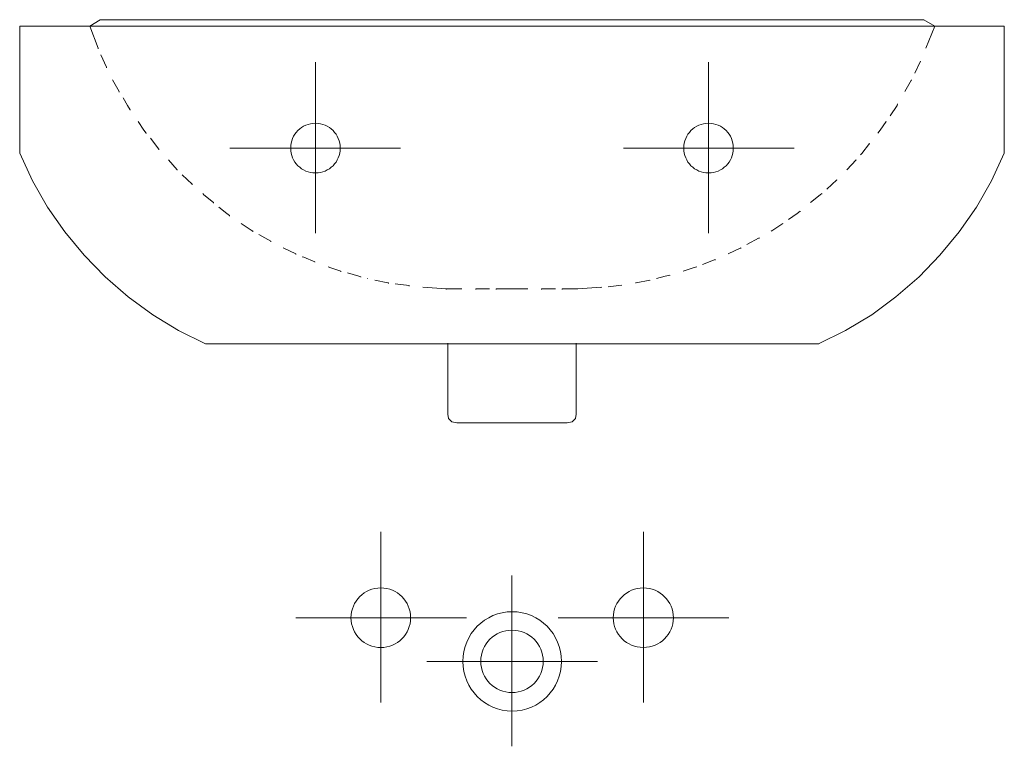
# Model space of a CAD drawing. Extents: x -0.225 to 0.225, y -0.332 to 0.
import ezdxf

# ---------------------------------------------------------------- set-up
doc = ezdxf.new("R2010")
doc.units = 0
doc.linetypes.add('ACAD_ISO03W100', pattern=[30, 12, -18])
doc.layers.get('defpoints').update_dxf_attribs({"color": 4})

msp = doc.modelspace()

# ---------------------------------------------------------------- linework, layer by layer
at = {"lineweight": 20}
for points in [[(-0.19286, -0.0029), (-0.18812, 0), (0.18812, 0), (0.19316, -0.0029), (0.22492, -0.0029), (0.22492, -0.00305)], [(0.19316, -0.0029), (0.19316, -0.00305)], [(-0.02932, -0.14766), (-0.02932, -0.18003), (-0.02901, -0.18201), (-0.02749, -0.18354), (-0.02519, -0.184), (0.02519, -0.184), (0.02749, -0.18354), (0.02901, -0.18201), (0.02932, -0.18003), (0.02932, -0.14766)]]:
    msp.add_lwpolyline(points, dxfattribs=at)
msp.add_lwpolyline([(-0.14002, -0.14796), (-0.15239, -0.14186), (-0.16415, -0.13468), (-0.1753, -0.12659), (-0.18583, -0.11742), (-0.19545, -0.1075), (-0.20431, -0.09681), (-0.21225, -0.08551), (-0.21912, -0.0736), (-0.22492, -0.06093), (-0.22492, -0.0029), (0.22492, -0.0029), (0.22492, -0.06093), (0.21912, -0.0736), (0.21225, -0.08551), (0.20431, -0.09681), (0.19545, -0.1075), (0.18599, -0.11742), (0.1753, -0.12659), (0.16446, -0.13468), (0.15239, -0.14186), (0.14002, -0.14796)], close=True, dxfattribs=at)
at = {"lineweight": 9}
msp.add_lwpolyline([(0.14002, -0.14796), (0.14002, -0.14812)], dxfattribs=at)
at = {"layer": 'defpoints', "lineweight": 20}
for points in [[(-0.19286, -0.0029), (-0.18904, -0.01298), (-0.18904, -0.01328)], [(0.18904, -0.01298), (0.19316, -0.0029)], [(-0.18782, -0.01603), (-0.18522, -0.02168), (-0.18522, -0.02199)], [(0.184, -0.02443), (0.1866, -0.01893), (0.1866, -0.01909)], [(-0.18247, -0.02749), (-0.17942, -0.03283), (-0.17942, -0.03313)], [(0.17942, -0.03283), (0.18247, -0.02749), (0.18247, -0.02779)], [(-0.17759, -0.03573), (-0.1756, -0.03924), (-0.17438, -0.04108), (-0.17438, -0.04123)], [(0.17285, -0.04382), (0.17591, -0.03924), (0.17606, -0.03848), (0.17606, -0.03878)], [(-0.17072, -0.04642), (-0.16827, -0.05039), (-0.1672, -0.05176), (-0.1672, -0.05192)], [(0.1672, -0.05176), (0.16827, -0.05039), (0.17102, -0.04642), (0.17102, -0.04657)], [(-0.16522, -0.05405), (-0.1614, -0.05909), (-0.1614, -0.0594)], [(0.15926, -0.06169), (0.15987, -0.06108), (0.16339, -0.0565), (0.16339, -0.0568)], [(-0.15697, -0.06398), (-0.153, -0.06856), (-0.153, -0.06871)], [(0.153, -0.06856), (0.15728, -0.06398), (0.15728, -0.06413)], [(-0.15071, -0.07085), (-0.14613, -0.07513), (-0.14613, -0.07543)], [(0.14384, -0.07742), (0.14842, -0.07314), (0.14842, -0.07329)], [(-0.14125, -0.0794), (-0.14079, -0.08001), (-0.13636, -0.08352), (-0.13636, -0.08383)], [(0.13636, -0.08352), (0.14079, -0.08001), (0.14155, -0.0794), (0.14155, -0.07971)], [(-0.13392, -0.08551), (-0.13025, -0.08841), (-0.12903, -0.08933), (-0.12903, -0.08963)], [(0.12628, -0.09116), (0.13025, -0.08841), (0.13162, -0.08734), (0.13162, -0.08765)], [(-0.12369, -0.09299), (-0.1191, -0.09605), (-0.11834, -0.0965), (-0.11834, -0.09681)], [(0.11834, -0.0965), (0.1191, -0.09605), (0.12369, -0.09299), (0.12369, -0.09314)], [(-0.11559, -0.09803), (-0.11025, -0.10109), (-0.11025, -0.10139)], [(0.10735, -0.10261), (0.113, -0.09956), (0.113, -0.09986)], [(-0.1046, -0.10414), (-0.09879, -0.10689), (-0.09879, -0.10719)], [(0.09879, -0.10689), (0.1046, -0.10414), (0.1046, -0.10444)], [(-0.09589, -0.10826), (-0.09513, -0.10842), (-0.09009, -0.11055), (-0.09009, -0.11071)], [(0.08704, -0.11177), (0.09284, -0.10948), (0.09284, -0.10979)], [(-0.08398, -0.11284), (-0.08276, -0.1133), (-0.07818, -0.11483), (-0.07818, -0.11513)], [(-0.07513, -0.11559), (-0.06993, -0.11712), (-0.06902, -0.11742), (-0.06902, -0.11758)], [(0.06596, -0.11819), (0.06993, -0.11712), (0.07207, -0.11666), (0.07207, -0.11681)], [(0.07818, -0.11483), (0.08276, -0.1133), (0.08429, -0.11284), (0.08429, -0.11299)], [(-0.06596, -0.11819), (-0.06596, -0.11834)], [(-0.06261, -0.11895), (-0.0568, -0.12017), (-0.0565, -0.12017), (-0.0565, -0.12048)], [(-0.05344, -0.12063), (-0.04703, -0.12139), (-0.04703, -0.1217)], [(0.04398, -0.12201), (0.05008, -0.12124), (0.05008, -0.12139)], [(0.0565, -0.12017), (0.0568, -0.12017), (0.06291, -0.11895), (0.06291, -0.1191)], [(-0.0229, -0.12292), (-0.03008, -0.12292), (-0.03008, -0.12323), (-0.03008, -0.12292), (-0.04077, -0.12216)], [(-0.01023, -0.12292), (-0.01649, -0.12292), (-0.01649, -0.12323)], [(0.00718, -0.12292), (-0.00718, -0.12292), (-0.00718, -0.12323)], [(0.01985, -0.12292), (0.01344, -0.12292), (0.01344, -0.12323)], [(0.04077, -0.12246), (0.04077, -0.12216), (0.03008, -0.12292), (0.0229, -0.12292), (0.0229, -0.12323)]]:
    msp.add_lwpolyline(points, dxfattribs=at)
at = {"layer": 'defpoints', "linetype": 'ACAD_ISO03W100', "lineweight": 5, "ltscale": 0.000435695}
for points in [[(-0.08979, -0.09741), (-0.08979, -0.05864), (-0.08979, -0.01945)], [(0.08979, -0.09741), (0.08979, -0.05864), (0.08979, -0.01945)], [(-0.05093, -0.05864), (-0.08979, -0.05864), (-0.12888, -0.05864)], [(0.05093, -0.05864), (0.08979, -0.05864), (0.12888, -0.05864)], [(-0.05993, -0.31179), (-0.05993, -0.27302), (-0.05993, -0.23384)], [(0.06001, -0.31179), (0.06001, -0.27302), (0.06001, -0.23384)], [(0, -0.33172), (0, -0.29295), (0, -0.25377)], [(-0.09879, -0.27302), (-0.05993, -0.27302), (-0.02084, -0.27302)], [(0.02115, -0.27302), (0.06001, -0.27302), (0.09911, -0.27302)], [(-0.03886, -0.29295), (0, -0.29295), (0.0391, -0.29295)]]:
    msp.add_lwpolyline(points, dxfattribs=at)
for centre in [(-0.08979, -0.05864), (0.08979, -0.05864)]:
    msp.add_circle(centre, 0.01133, dxfattribs=at)
at = {"layer": 'defpoints', "lineweight": 20}
for centre, radius in [((-0.05993, -0.27302), 0.01363), ((0, -0.29295), 0.01424)]:
    msp.add_circle(centre, radius, dxfattribs=at)
for centre, major_axis, ratio in [((0.06001, -0.27302), (0.01374, 0), 0.988893), ((0.00008, -0.29295), (0, 0.02268), 0.993229)]:
    msp.add_ellipse(centre, major_axis=major_axis, ratio=ratio, start_param=0, end_param=6.283185, dxfattribs=at)

doc.saveas('drawing.dxf')
